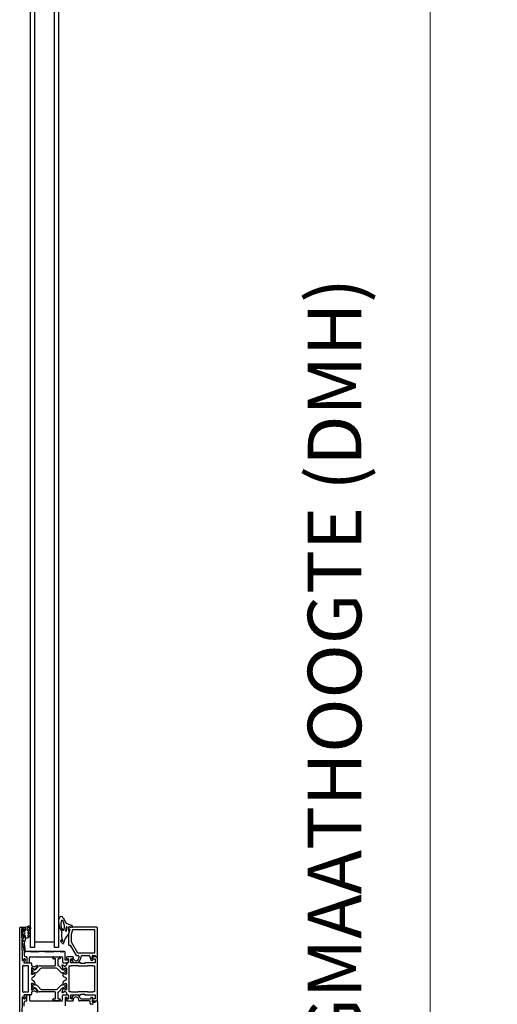
# Model space of a CAD drawing. Units: millimetres. Extents: x -4370 to 13800, y -6961 to 14324.
# Drawn here: x -990 to -634, y 10242 to 10977 of the extents above; entities that cross this region are included whole.
import ezdxf

# ---------------------------------------------------------------- set-up
doc = ezdxf.new("R2010")
doc.units = ezdxf.units.MM
doc.header["$LTSCALE"] = 0.5
doc.layers.add('Default', color=7, linetype='Continuous')
doc.layers.add('PDM', color=7, linetype='Continuous')
doc.layers.add('Maatlijnen', color=7, linetype='Continuous', lineweight=9)
doc.styles.add('Dimensions', font='arial.ttf')
doc.dimstyles.new('GAVU 1-40', dxfattribs={"dimscale": 40, "dimtxt": 1, "dimasz": 1, "dimexe": 1.25, "dimexo": 1.625, "dimgap": 1, "dimtad": 1, "dimdec": 0, "dimtxsty": 'Dimensions', "dimcen": 2, "dimclrt": 7, "dimadec": 0, "dimazin": 0, "dimtfac": 1, "dimtdec": 0, "dimtmove": 0, "dimatfit": 3, "dimfxl": 1, "dimlwd": 13, "dimarcsym": 0})

# ---------------------------------------------------------------- blocks, each defined once
blk = doc.blocks.new('*D383')
at = {"layer": 'Defpoints', "color": 0, "transparency": 16777216}
for p in [(-936.27, 11661.4), (-683.99, 11661.4), (-921.27, 9261.4)]:
    blk.add_point(p, dxfattribs=at)
at = {"layer": 'Maatlijnen', "color": 0, "lineweight": -2, "transparency": 16777216}
for p, q in [((-871.27, 11661.4), (-633.99, 11661.4)), ((-856.27, 9261.4), (-633.99, 9261.4))]:
    blk.add_line(p, q, dxfattribs=at)
at = {"layer": 'Maatlijnen', "color": 0, "lineweight": 13, "transparency": 16777216}
blk.add_line((-683.99, 9301.4), (-683.99, 11621.4), dxfattribs=at)
at = {"layer": 'Maatlijnen', "color": 0, "transparency": 16777216}
for points in [[(-690.66, 11621.4), (-677.32, 11621.4), (-683.99, 11661.4)], [(-690.66, 9301.4), (-677.32, 9301.4), (-683.99, 9261.4)]]:
    blk.add_solid(points, dxfattribs=at)
at = {"layer": 'Maatlijnen', "color": 7, "transparency": 16777216, "insert": (-750.22, 10461.4), "char_height": 40, "attachment_point": 5, "rotation": 90, "style": 'Dimensions'}
blk.add_mtext('DAGMAATHOOGTE (DMH)', dxfattribs=at)

msp = doc.modelspace()

# ---------------------------------------------------------------- linework, layer by layer
at = {"layer": 'Default', "color": 7, "linetype": 'Continuous'}
for p, q in [((-982.27, 10284.9), (-982.27, 11541.4)), ((-979.27, 11541.4), (-979.27, 10284.9)), ((-964.27, 10284.9), (-964.27, 11541.4)), ((-961.27, 11541.4), (-961.27, 10284.9)), ((-990.27, 10223.4), (-990.27, 10299.4)), ((-989.77, 10299.9), (-986.77, 10299.9)), ((-988.97, 10298.4), (-988.97, 10292.3)), ((-987.47, 10298.6), (-988.77, 10298.6)), ((-987.27, 10297.3), (-987.27, 10298.4)), ((-986.27, 10299.4), (-986.27, 10297.69)), ((-953.77, 10299.4), (-953.77, 10298.4)), ((-953.77, 10298.4), (-952.77, 10298.4)), ((-952.77, 10298.4), (-953.77, 10294.7)), ((-932.77, 10299.9), (-953.27, 10299.9)), ((-950.84, 10297.9), (-951.77, 10294.44)), ((-934.27, 10297.9), (-950.84, 10297.9)), ((-934.27, 10280.9), (-934.27, 10297.9)), ((-932.27, 10278.4), (-932.27, 10299.4)), ((-988.77, 10292.1), (-987.27, 10292.1)), ((-988.77, 10290.6), (-988.48, 10275.3)), ((-987.77, 10290.8), (-988.57, 10290.8)), ((-987.57, 10289.9), (-987.57, 10290.6)), ((-987.27, 10293.7), (-987.27, 10293.9)), ((-987.07, 10292.3), (-987.07, 10293.36)), ((-986.65, 10297.21), (-987.02, 10297.11)), ((-987.02, 10294.09), (-986.65, 10293.99)), ((-986.27, 10293.51), (-986.27, 10289.9)), ((-953.77, 10294.7), (-953.77, 10286.9)), ((-951.77, 10294.44), (-951.77, 10288.96)), ((-986.6, 10289.42), (-988.47, 10288.95)), ((-988.47, 10288.95), (-987.02, 10281.79)), ((-986.57, 10289.6), (-987.27, 10289.6)), ((-986.69, 10287.53), (-986.35, 10289.18)), ((-985.88, 10281.73), (-986.69, 10287.53)), ((-979.27, 10284.9), (-982.27, 10284.9)), ((-979.27, 10288.9), (-964.27, 10288.9)), ((-961.27, 10284.9), (-964.27, 10284.9)), ((-953.27, 10286.4), (-952.61, 10286.4)), ((-952.61, 10286.4), (-948.27, 10278.9)), ((-951.77, 10288.96), (-947.12, 10280.9)), ((-987.27, 10275.3), (-987.27, 10276)), ((-987.02, 10281.79), (-987.02, 10279.4)), ((-986.97, 10276.3), (-986.57, 10276.3)), ((-986.27, 10276), (-986.27, 10275.1)), ((-985.41, 10281.89), (-985.59, 10281.7)), ((-985.52, 10277.9), (-985.38, 10277.9)), ((-985.1, 10281.7), (-985.29, 10281.89)), ((-984.88, 10277.4), (-984.88, 10273.6)), ((-984.64, 10281.89), (-984.83, 10281.7)), ((-984.33, 10281.7), (-984.53, 10281.89)), ((-983.88, 10281.89), (-984.07, 10281.7)), ((-983.57, 10281.7), (-983.76, 10281.89)), ((-983.11, 10281.89), (-983.3, 10281.7)), ((-982.8, 10281.7), (-983, 10281.89)), ((-982.88, 10273.4), (-982.88, 10277.4)), ((-982.35, 10281.89), (-982.54, 10281.7)), ((-982.38, 10277.9), (-958.87, 10277.9)), ((-982.04, 10281.7), (-982.24, 10281.89)), ((-981.58, 10281.89), (-981.77, 10281.7)), ((-981.28, 10281.7), (-981.47, 10281.89)), ((-980.82, 10281.89), (-981.01, 10281.7)), ((-980.51, 10281.7), (-980.71, 10281.89)), ((-980.06, 10281.89), (-980.25, 10281.7)), ((-979.75, 10281.7), (-979.94, 10281.89)), ((-979.29, 10281.89), (-979.48, 10281.7)), ((-978.98, 10281.7), (-979.18, 10281.89)), ((-978.53, 10281.89), (-978.72, 10281.7)), ((-978.22, 10281.7), (-978.41, 10281.89)), ((-977.76, 10281.89), (-977.95, 10281.7)), ((-977.46, 10281.7), (-977.65, 10281.89)), ((-977, 10281.89), (-977.19, 10281.7)), ((-976.69, 10281.7), (-976.89, 10281.89)), ((-976.24, 10281.89), (-976.42, 10281.7)), ((-975.93, 10281.7), (-976.12, 10281.89)), ((-975.47, 10281.89), (-975.66, 10281.7)), ((-975.16, 10281.7), (-975.36, 10281.89)), ((-974.71, 10281.89), (-974.9, 10281.7)), ((-974.4, 10281.7), (-974.59, 10281.89)), ((-973.94, 10281.89), (-974.13, 10281.7)), ((-973.63, 10281.7), (-973.83, 10281.89)), ((-973.18, 10281.89), (-973.37, 10281.7)), ((-972.87, 10281.7), (-973.07, 10281.89)), ((-972.41, 10281.89), (-972.6, 10281.7)), ((-972.11, 10281.69), (-972.31, 10281.89)), ((-971.66, 10281.89), (-971.85, 10281.69)), ((-971.35, 10281.69), (-971.54, 10281.89)), ((-970.89, 10281.89), (-971.08, 10281.69)), ((-970.59, 10281.69), (-970.78, 10281.89)), ((-970.13, 10281.89), (-970.32, 10281.69)), ((-969.82, 10281.69), (-970.02, 10281.89)), ((-969.37, 10281.89), (-969.55, 10281.69)), ((-969.06, 10281.69), (-969.25, 10281.89)), ((-968.6, 10281.89), (-968.79, 10281.69)), ((-968.29, 10281.69), (-968.49, 10281.89)), ((-967.84, 10281.89), (-968.03, 10281.69)), ((-967.53, 10281.69), (-967.72, 10281.89)), ((-967.07, 10281.89), (-967.26, 10281.69)), ((-966.77, 10281.69), (-966.96, 10281.89)), ((-966.31, 10281.89), (-966.5, 10281.69)), ((-966.01, 10281.69), (-966.2, 10281.88)), ((-965.55, 10281.88), (-965.74, 10281.69)), ((-965.46, 10276.78), (-965.22, 10277.68)), ((-965.25, 10281.69), (-965.44, 10281.88)), ((-963.77, 10276.4), (-965.17, 10276.4)), ((-964.79, 10281.88), (-964.98, 10281.69)), ((-964.93, 10277.9), (-960.77, 10277.9)), ((-964.48, 10281.69), (-964.68, 10281.88)), ((-964.03, 10281.88), (-964.21, 10281.69)), ((-963.72, 10281.69), (-963.91, 10281.88)), ((-963.47, 10271.65), (-963.47, 10276.1)), ((-963.26, 10281.88), (-963.45, 10281.69)), ((-962.95, 10281.69), (-963.15, 10281.88)), ((-962.5, 10281.88), (-962.69, 10281.69)), ((-962.19, 10281.69), (-962.38, 10281.88)), ((-961.73, 10281.88), (-961.92, 10281.69)), ((-961.77, 10276.1), (-961.77, 10271.62)), ((-961.42, 10281.69), (-961.62, 10281.88)), ((-960.37, 10276.4), (-961.47, 10276.4)), ((-960.97, 10281.88), (-961.16, 10281.69)), ((-960.66, 10281.69), (-960.85, 10281.88)), ((-960.2, 10281.88), (-960.39, 10281.69)), ((-960.29, 10277.53), (-960.09, 10276.78)), ((-959.9, 10281.69), (-960.09, 10281.88)), ((-959.44, 10281.88), (-959.63, 10281.69)), ((-959.13, 10281.69), (-959.33, 10281.88)), ((-958.68, 10281.88), (-958.86, 10281.69)), ((-958.37, 10281.69), (-958.56, 10281.88)), ((-958.37, 10277.4), (-958.37, 10273.9)), ((-957.91, 10281.88), (-958.1, 10281.69)), ((-957.6, 10281.69), (-957.8, 10281.88)), ((-957.15, 10281.88), (-957.34, 10281.69)), ((-956.84, 10281.69), (-957.03, 10281.88)), ((-956.57, 10281.63), (-956.71, 10281.63)), ((-956.37, 10275.4), (-956.37, 10281.43)), ((-955.26, 10277.53), (-955.46, 10276.78)), ((-955.17, 10276.4), (-954.07, 10276.4)), ((-950.62, 10277.9), (-954.78, 10277.9)), ((-954.77, 10275.7), (-954.77, 10275.4)), ((-953.77, 10276.1), (-953.77, 10273.9)), ((-953.77, 10273.9), (-953.77, 10275.7)), ((-952.07, 10276.4), (-950.37, 10276.4)), ((-952.07, 10273.4), (-952.07, 10276.4)), ((-951.47, 10276), (-951.47, 10275.55)), ((-950.52, 10276.3), (-951.17, 10276.3)), ((-950.09, 10276.78), (-950.33, 10277.68)), ((-948.27, 10278.9), (-946.77, 10278.9)), ((-947.12, 10280.9), (-934.27, 10280.9)), ((-946.27, 10278.4), (-946.27, 10276.9)), ((-944.89, 10276), (-944.21, 10278.53)), ((-943.73, 10278.9), (-938.56, 10278.9)), ((-938.08, 10278.53), (-937.28, 10275.57)), ((-936.17, 10276.44), (-936.17, 10278.4)), ((-935.82, 10277.68), (-936.06, 10276.78)), ((-935.77, 10276.4), (-934.07, 10276.4)), ((-935.67, 10278.9), (-934.27, 10278.9)), ((-932.77, 10277.9), (-935.53, 10277.9)), ((-934.07, 10276.4), (-934.07, 10273.4)), ((-933.27, 10277.9), (-932.77, 10277.9)), ((-932.27, 10245.4), (-932.27, 10277.4)), ((-988.28, 10275.1), (-987.47, 10275.1)), ((-988.07, 10270.82), (-988.07, 10251.99)), ((-986.8, 10273.4), (-981.97, 10273.4)), ((-983.67, 10271.2), (-986.7, 10271.2)), ((-984.68, 10273.4), (-982.88, 10273.4)), ((-983.67, 10251.6), (-983.67, 10271.2)), ((-981.47, 10272.9), (-981.47, 10271.81)), ((-981.47, 10269.32), (-981.47, 10265.53)), ((-981.17, 10269.15), (-980.77, 10269.15)), ((-979.4, 10268.49), (-981.08, 10269.58)), ((-980.77, 10270.85), (-979.67, 10270.52)), ((-980.67, 10269.12), (-979.44, 10268.42)), ((-976.99, 10270.74), (-979.1, 10268.22)), ((-978.91, 10270.59), (-977.49, 10271.35)), ((-978.07, 10268.51), (-976.15, 10270.79)), ((-975.37, 10268.46), (-976.58, 10267.02)), ((-975.39, 10271.15), (-963.97, 10271.15)), ((-963.49, 10269.35), (-973.46, 10269.35)), ((-960.37, 10267.02), (-961.58, 10268.46)), ((-960.8, 10270.79), (-958.88, 10268.51)), ((-958.79, 10271.26), (-957.88, 10268.29)), ((-957.17, 10270.77), (-958.14, 10271.67)), ((-957.87, 10273.4), (-954.27, 10273.4)), ((-957.55, 10268.49), (-955.86, 10269.59)), ((-957.51, 10268.42), (-956.28, 10269.12)), ((-955.94, 10271.11), (-956.57, 10270.71)), ((-954.77, 10275.4), (-956.37, 10275.4)), ((-956.18, 10269.15), (-955.77, 10269.15)), ((-955.47, 10272.9), (-955.47, 10271.95)), ((-955.47, 10269.32), (-955.47, 10265.53)), ((-954.27, 10273.4), (-954.97, 10273.4)), ((-953.27, 10271), (-951.77, 10271)), ((-953.27, 10251.8), (-953.27, 10271)), ((-944.57, 10273.4), (-952.07, 10273.4)), ((-951.77, 10271.3), (-946.77, 10271.3)), ((-951.77, 10271), (-951.77, 10271.3)), ((-946.77, 10271.3), (-946.77, 10271)), ((-946.77, 10271), (-939.77, 10271)), ((-944.57, 10272.9), (-944.57, 10273.4)), ((-941.57, 10272.9), (-944.57, 10272.9)), ((-941.57, 10273.4), (-941.57, 10272.9)), ((-934.07, 10273.4), (-941.57, 10273.4)), ((-939.77, 10271.3), (-935.77, 10271.3)), ((-939.77, 10271), (-939.77, 10271.3)), ((-936.8, 10275.2), (-936.17, 10275.2)), ((-935.77, 10271.3), (-935.77, 10271)), ((-935.77, 10271), (-934.47, 10271)), ((-934.47, 10271), (-934.47, 10251.8)), ((-981.47, 10265.25), (-981.47, 10265.53)), ((-981.37, 10264.95), (-980.67, 10264.95)), ((-981.02, 10267.58), (-981.17, 10267.58)), ((-981.17, 10266.53), (-981.02, 10266.53)), ((-979.72, 10262.96), (-980.92, 10262.27)), ((-979.37, 10265.73), (-980.67, 10264.98)), ((-980.67, 10264.95), (-979.37, 10265.7)), ((-979.1, 10268.22), (-979.03, 10268.18)), ((-979.03, 10265.92), (-979.1, 10265.89)), ((-978.97, 10265.7), (-978.97, 10264.26)), ((-978.93, 10268.15), (-978.84, 10268.15)), ((-978.87, 10265.95), (-978.93, 10265.95)), ((-958.11, 10268.15), (-958.02, 10268.15)), ((-958.02, 10265.95), (-958.08, 10265.95)), ((-957.97, 10265.7), (-957.97, 10264.26)), ((-957.92, 10268.18), (-957.85, 10268.22)), ((-957.85, 10265.89), (-957.92, 10265.92)), ((-956.28, 10264.98), (-957.58, 10265.73)), ((-956.27, 10264.95), (-957.57, 10265.7)), ((-957.22, 10262.96), (-955.73, 10262.09)), ((-955.57, 10264.95), (-956.27, 10264.95)), ((-955.77, 10267.58), (-955.93, 10267.58)), ((-955.93, 10266.53), (-955.77, 10266.53)), ((-955.47, 10265.53), (-955.47, 10265.25)), ((-981.47, 10257.27), (-981.47, 10257.55)), ((-981.47, 10257.27), (-981.47, 10253.48)), ((-980.67, 10257.85), (-981.37, 10257.85)), ((-981.02, 10256.28), (-981.17, 10256.28)), ((-981.17, 10255.23), (-981.02, 10255.23)), ((-980.77, 10253.65), (-981.17, 10253.65)), ((-981.08, 10253.22), (-979.4, 10254.31)), ((-980.92, 10260.54), (-979.72, 10259.84)), ((-979.37, 10257.1), (-980.67, 10257.85)), ((-980.67, 10257.82), (-979.37, 10257.08)), ((-979.44, 10254.39), (-980.67, 10253.68)), ((-979.1, 10256.92), (-979.03, 10256.88)), ((-979.03, 10254.62), (-979.1, 10254.58)), ((-979.1, 10254.58), (-976.99, 10252.07)), ((-978.97, 10258.54), (-978.97, 10257.1)), ((-978.93, 10256.85), (-978.87, 10256.85)), ((-978.84, 10254.65), (-978.93, 10254.65)), ((-976.15, 10252.01), (-978.07, 10254.29)), ((-976.58, 10255.78), (-975.37, 10254.34)), ((-961.58, 10254.34), (-960.37, 10255.78)), ((-958.88, 10254.29), (-960.8, 10252.01)), ((-957.88, 10254.51), (-958.79, 10251.55)), ((-958.02, 10254.65), (-958.11, 10254.65)), ((-958.08, 10256.85), (-958.02, 10256.85)), ((-957.97, 10258.54), (-957.97, 10257.1)), ((-957.92, 10256.88), (-957.85, 10256.92)), ((-957.85, 10254.58), (-957.92, 10254.62)), ((-957.58, 10257.08), (-956.28, 10257.82)), ((-957.57, 10257.1), (-956.27, 10257.85)), ((-955.86, 10253.21), (-957.55, 10254.31)), ((-956.28, 10253.68), (-957.51, 10254.38)), ((-955.73, 10260.71), (-957.22, 10259.84)), ((-956.27, 10257.85), (-955.57, 10257.85)), ((-955.77, 10253.65), (-956.18, 10253.65)), ((-955.77, 10256.28), (-955.93, 10256.28)), ((-955.93, 10255.23), (-955.77, 10255.23)), ((-955.47, 10257.55), (-955.47, 10257.27)), ((-955.47, 10257.27), (-955.47, 10253.48)), ((-988.48, 10247.51), (-988.77, 10232.21)), ((-987.47, 10247.7), (-988.28, 10247.7)), ((-987.27, 10246.8), (-987.27, 10247.5)), ((-986.57, 10246.5), (-986.97, 10246.5)), ((-981.97, 10249.4), (-986.8, 10249.4)), ((-986.7, 10251.6), (-983.67, 10251.6)), ((-986.27, 10247.7), (-986.27, 10246.8)), ((-984.88, 10245.4), (-984.88, 10249.2)), ((-984.68, 10249.4), (-982.88, 10249.4)), ((-982.88, 10249.4), (-982.88, 10245.4)), ((-981.47, 10251), (-981.47, 10249.9)), ((-979.67, 10252.29), (-980.77, 10251.95)), ((-977.49, 10251.46), (-978.91, 10252.21)), ((-963.97, 10251.65), (-975.39, 10251.65)), ((-973.46, 10253.45), (-963.49, 10253.45)), ((-965.17, 10246.4), (-963.77, 10246.4)), ((-963.47, 10246.7), (-963.47, 10251.15)), ((-961.77, 10251.18), (-961.77, 10246.7)), ((-961.47, 10246.4), (-960.37, 10246.4)), ((-958.37, 10245.4), (-958.37, 10248.9)), ((-958.14, 10251.14), (-957.17, 10252.03)), ((-957.87, 10249.4), (-954.27, 10249.4)), ((-956.57, 10252.09), (-955.94, 10251.7)), ((-956.37, 10247.4), (-956.37, 10241.37)), ((-954.77, 10247.4), (-956.37, 10247.4)), ((-955.47, 10250.85), (-955.47, 10249.9)), ((-954.07, 10246.4), (-955.17, 10246.4)), ((-954.97, 10249.4), (-954.27, 10249.4)), ((-954.77, 10247.1), (-954.77, 10247.4)), ((-953.77, 10248.9), (-953.77, 10247.1)), ((-953.77, 10248.9), (-953.77, 10246.7)), ((-951.77, 10251.8), (-953.27, 10251.8)), ((-952.07, 10249.4), (-944.57, 10249.4)), ((-952.07, 10246.4), (-952.07, 10249.4)), ((-950.37, 10246.4), (-952.07, 10246.4)), ((-951.77, 10251.5), (-951.77, 10251.8)), ((-946.77, 10251.5), (-951.77, 10251.5)), ((-951.47, 10246.8), (-951.47, 10247.25)), ((-950.52, 10246.5), (-951.17, 10246.5)), ((-946.77, 10251.8), (-946.77, 10251.5)), ((-939.77, 10251.8), (-946.77, 10251.8)), ((-944.57, 10249.9), (-941.57, 10249.9)), ((-944.57, 10249.4), (-944.57, 10249.9)), ((-944.4, 10246.4), (-937.88, 10246.4)), ((-941.57, 10249.9), (-941.57, 10249.4)), ((-941.57, 10249.4), (-934.07, 10249.4)), ((-939.77, 10251.5), (-939.77, 10251.8)), ((-935.77, 10251.5), (-939.77, 10251.5)), ((-937.4, 10246.77), (-937.27, 10247.23)), ((-936.79, 10247.6), (-936.17, 10247.6)), ((-936.17, 10246.36), (-936.17, 10244.4)), ((-935.77, 10251.8), (-935.77, 10251.5)), ((-934.47, 10251.8), (-935.77, 10251.8)), ((-934.07, 10246.4), (-935.77, 10246.4)), ((-934.07, 10249.4), (-934.07, 10246.4)), ((-987.02, 10241.01), (-987.02, 10243.4)), ((-985.52, 10244.9), (-985.38, 10244.9)), ((-982.38, 10244.9), (-958.87, 10244.9)), ((-965.22, 10245.12), (-965.46, 10246.02)), ((-960.77, 10244.9), (-964.93, 10244.9)), ((-960.09, 10246.02), (-960.29, 10245.27)), ((-955.46, 10246.02), (-955.26, 10245.27)), ((-954.78, 10244.9), (-950.62, 10244.9)), ((-950.33, 10245.12), (-950.09, 10246.02)), ((-946.27, 10245.4), (-946.27, 10245.9)), ((-938.17, 10244.9), (-945.77, 10244.9)), ((-937.67, 10242.9), (-937.67, 10244.4)), ((-935.23, 10242.4), (-937.17, 10242.4)), ((-936.06, 10246.02), (-935.82, 10245.12)), ((-935.67, 10243.9), (-934.27, 10243.9)), ((-935.53, 10244.9), (-932.77, 10244.9)), ((-933.27, 10244.9), (-932.77, 10244.9)), ((-932.27, 10244.4), (-932.27, 10223.4))]:
    msp.add_line(p, q, dxfattribs=at)
for centre, radius, start, end in [((-955.68, 10304.41), 5.6, 151.22802, 180), ((-959.23, 10306.35), 1.55, 24.63438, 151.22802), ((-989.77, 10299.4), 0.5, 90, 180), ((-988.77, 10298.4), 0.2, 90, 180), ((-987.47, 10298.4), 0.2, 0, 90), ((-986.77, 10299.4), 0.5, 0, 90), ((-986.77, 10297.69), 0.5, 285, 0), ((-983.53, 10299.4), 0.458, 0, 133.28207), ((-983.45, 10299.66), 1.18, 0, 107.57682), ((-984.25, 10298.91), 1.18, 310, 0), ((-983.95, 10298.77), 1.68, 310, 0), ((-948.2, 10304.41), 13.08, 180, 213.76203), ((-952.03, 10302.49), 7.66, 165.57916, 217.91333), ((-958.65, 10304.2), 0.817, 17.43198, 165.57916), ((-957.66, 10298.11), 0.525, 217.91333, 349.63312), ((-953.27, 10299.4), 0.5, 90, 180), ((-932.77, 10299.4), 0.5, 0, 90), ((-988.77, 10292.3), 0.2, 180, 270), ((-988.57, 10290.6), 0.2, 90, 181.09469), ((-987.77, 10290.6), 0.2, 0, 90), ((-987.07, 10297.3), 0.2, 180, 285), ((-987.07, 10293.9), 0.2, 75, 180), ((-987.07, 10293.7), 0.2, 180, 240), ((-987.27, 10292.3), 0.2, 270, 0), ((-987.27, 10293.36), 0.2, 0, 60), ((-986.77, 10293.51), 0.5, 0, 75), ((-945.78, 10293.98), 13.25, 171.03521, 198.13392), ((-945.24, 10285.79), 12.44, 135.70063, 169.57826), ((-955.74, 10296), 2.21, 316.34871, 336.64047), ((-958.72, 10297.29), 5.45, 336.64047, 354.38979), ((-953.71, 10296.79), 0.419, 354.38979, 61.39687), ((-987.27, 10289.9), 0.3, 180, 270), ((-986.55, 10289.22), 0.2, 348.49369, 104), ((-986.57, 10289.9), 0.3, 270, 0), ((-958.19, 10288.27), 0.673, 209.82586, 283.45659), ((-958.16, 10289.25), 0.109, 209.65082, 38.17257), ((-958.23, 10288.44), 0.852, 283.45659, 331.81557), ((-953.27, 10286.9), 0.5, 180, 270), ((-986.97, 10276), 0.3, 90, 180), ((-985.52, 10279.4), 1.5, 180, 270), ((-986.57, 10276), 0.3, 0, 90), ((-985.73, 10281.83), 0.188, 213.66647, 315.58469), ((-985.35, 10281.84), 0.08, 45, 135.58469), ((-985.38, 10277.4), 0.5, 0, 90), ((-984.96, 10281.83), 0.188, 225, 315.58469), ((-984.58, 10281.84), 0.08, 45, 135.58469), ((-984.2, 10281.83), 0.188, 225, 315.58469), ((-983.82, 10281.84), 0.08, 45, 135.58469), ((-983.44, 10281.83), 0.188, 225, 315.58469), ((-983.06, 10281.84), 0.08, 45, 135.58469), ((-982.38, 10277.4), 0.5, 90, 180), ((-982.67, 10281.83), 0.188, 225, 315.58469), ((-982.29, 10281.84), 0.08, 45, 135.58469), ((-981.91, 10281.83), 0.188, 225, 315.58469), ((-981.53, 10281.84), 0.08, 45, 135.58469), ((-981.14, 10281.83), 0.188, 225, 315.58469), ((-980.76, 10281.84), 0.08, 45, 135.58469), ((-980.38, 10281.83), 0.188, 225, 315.58469), ((-980, 10281.84), 0.08, 45, 135.58469), ((-979.62, 10281.83), 0.188, 225, 315.58469), ((-979.23, 10281.84), 0.08, 45, 135.58469), ((-978.85, 10281.83), 0.188, 225, 315.58469), ((-978.47, 10281.84), 0.08, 45, 135.58469), ((-978.09, 10281.83), 0.188, 225, 315.58469), ((-977.71, 10281.84), 0.08, 45, 135.58469), ((-977.32, 10281.83), 0.188, 225, 315.58469), ((-976.94, 10281.84), 0.08, 45, 135.58469), ((-976.56, 10281.83), 0.188, 225, 315.58469), ((-976.18, 10281.84), 0.08, 45, 135.58469), ((-975.79, 10281.83), 0.188, 225, 315.58469), ((-975.41, 10281.84), 0.08, 45, 135.58469), ((-975.03, 10281.83), 0.188, 225, 315.58469), ((-974.65, 10281.84), 0.08, 45.00001, 135.58469), ((-974.27, 10281.83), 0.188, 225.00001, 315.58469), ((-973.89, 10281.84), 0.08, 45, 135.58469), ((-973.5, 10281.83), 0.188, 225, 315.58469), ((-973.12, 10281.84), 0.08, 45, 135.58469), ((-972.74, 10281.83), 0.188, 225, 315.58469), ((-972.37, 10281.83), 0.08, 45.89593, 127.72722), ((-971.98, 10281.83), 0.188, 225, 315.58469), ((-971.6, 10281.83), 0.08, 45, 135.58469), ((-971.22, 10281.83), 0.188, 225, 315.58469), ((-970.84, 10281.83), 0.08, 45, 135.58469), ((-970.45, 10281.83), 0.188, 225, 315.58469), ((-970.07, 10281.83), 0.08, 45, 135.58469), ((-969.69, 10281.83), 0.188, 225, 315.58469), ((-969.31, 10281.83), 0.08, 45, 135.58469), ((-968.92, 10281.83), 0.188, 225, 315.58469), ((-968.54, 10281.83), 0.08, 45, 135.58469), ((-968.16, 10281.83), 0.188, 224.41531, 315.58469), ((-967.78, 10281.83), 0.08, 45, 135.58469), ((-967.4, 10281.83), 0.188, 225, 315.58469), ((-967.02, 10281.83), 0.08, 45, 135.58469), ((-966.63, 10281.83), 0.188, 225, 315.58469), ((-966.26, 10281.82), 0.08, 45.89593, 127.72722), ((-965.88, 10281.82), 0.188, 225, 315.58469), ((-965.5, 10281.82), 0.08, 45, 135.58469), ((-965.17, 10276.7), 0.3, 165, 270), ((-965.11, 10281.82), 0.188, 225, 315.58469), ((-964.93, 10277.6), 0.3, 90, 165), ((-964.73, 10281.82), 0.08, 45, 135.58469), ((-964.35, 10281.82), 0.188, 225, 315.58469), ((-963.97, 10281.82), 0.08, 45, 135.58469), ((-963.77, 10276.1), 0.3, 0, 90), ((-963.58, 10281.82), 0.188, 225, 315.58469), ((-963.2, 10281.82), 0.08, 45, 135.58469), ((-962.82, 10281.82), 0.188, 225, 315.58469), ((-962.44, 10281.82), 0.08, 45, 135.58469), ((-962.06, 10281.82), 0.188, 224.41531, 315.58469), ((-961.47, 10276.1), 0.3, 90, 180), ((-961.68, 10281.82), 0.08, 45, 135.58469), ((-961.29, 10281.82), 0.188, 225, 315.58469), ((-960.91, 10281.82), 0.08, 45, 135.58469), ((-960.77, 10277.4), 0.5, 15, 90), ((-960.53, 10281.82), 0.188, 225, 315.58469), ((-960.37, 10276.7), 0.3, 270, 15), ((-960.15, 10281.82), 0.08, 45, 135.58469), ((-959.76, 10281.82), 0.188, 225, 315.58469), ((-959.38, 10281.82), 0.08, 45, 135.58469), ((-959, 10281.82), 0.188, 225, 315.58469), ((-958.87, 10277.4), 0.5, 0, 90), ((-958.62, 10281.82), 0.08, 45, 135.58469), ((-958.23, 10281.82), 0.188, 225, 315.58469), ((-957.85, 10281.82), 0.08, 45, 135.58469), ((-957.47, 10281.82), 0.188, 225, 315.58469), ((-957.09, 10281.82), 0.08, 45, 135.58469), ((-956.71, 10281.82), 0.188, 225, 270), ((-956.57, 10281.43), 0.2, 0, 90), ((-955.17, 10276.7), 0.3, 165, 270), ((-954.78, 10277.4), 0.5, 90, 165), ((-954.27, 10275.7), 0.5, 0, 180), ((-954.07, 10276.1), 0.3, 0, 90), ((-951.17, 10276), 0.3, 90, 180), ((-948.27, 10276.9), 3.5, 205.00783, 345), ((-950.62, 10277.6), 0.3, 15, 90), ((-950.52, 10275.8), 0.5, 26.10388, 90), ((-950.37, 10276.7), 0.3, 270, 15), ((-948.27, 10276.9), 2, 206.10388, 0), ((-946.77, 10278.4), 0.5, 0, 90), ((-943.73, 10278.4), 0.5, 90, 165), ((-938.56, 10278.4), 0.5, 15, 90), ((-935.67, 10278.4), 0.5, 90, 180), ((-935.87, 10276.44), 0.3, 180, 247.97569), ((-936.17, 10275.7), 0.5, 270, 67.97569), ((-935.77, 10276.7), 0.3, 165, 270), ((-935.53, 10277.6), 0.3, 90, 165), ((-934.27, 10278.4), 0.5, 0, 90), ((-933.27, 10278.4), 0.5, 180, 270), ((-932.77, 10278.4), 0.5, 270, 0), ((-932.77, 10277.4), 0.5, 0, 90), ((-988.28, 10275.3), 0.2, 181.09469, 270), ((-987.56, 10270.82), 0.511, 73.32203, 180), ((-987.47, 10275.3), 0.2, 270, 0), ((-986.7, 10273.7), 2.5, 253.32203, 270), ((-986.8, 10273.7), 0.3, 118.95502, 270), ((-987.57, 10275.1), 1.3, 298.95502, 0), ((-984.68, 10273.6), 0.2, 180, 270), ((-981.97, 10272.9), 0.5, 0, 90), ((-980.47, 10271.81), 1, 180, 253), ((-981.19, 10269.32), 0.285, 66.46117, 180), ((-981.17, 10268.85), 0.3, 90, 180), ((-980.77, 10268.95), 0.2, 60, 90), ((-979.38, 10271.47), 1, 253, 298), ((-979.25, 10268.35), 0.2, 135.20956, 320), ((-978.84, 10269.15), 1, 270, 320), ((-977.3, 10270.99), 0.4, 320, 118), ((-975.39, 10270.15), 1, 90, 140), ((-973.46, 10266.85), 2.5, 90, 140), ((-963.97, 10271.65), 0.5, 270, 0), ((-963.49, 10266.85), 2.5, 40, 90), ((-961.27, 10271.62), 0.5, 180, 258.91995), ((-961.56, 10270.15), 1, 40, 78.91995), ((-958.11, 10269.15), 1, 220, 270), ((-958.41, 10271.37), 0.4, 47, 197), ((-957.87, 10273.9), 0.5, 180, 270), ((-957.69, 10268.35), 0.2, 197, 44.82912), ((-956.83, 10271.13), 0.5, 227, 302.23057), ((-956.18, 10268.95), 0.2, 90, 120), ((-956.47, 10271.95), 1, 302.23057, 0), ((-955.76, 10269.32), 0.288, 0, 109.55188), ((-955.77, 10268.85), 0.3, 0, 90), ((-954.97, 10272.9), 0.5, 90, 180), ((-954.27, 10273.9), 0.5, 270, 0), ((-954.27, 10273.9), 0.5, 270, 0), ((-951.17, 10275.55), 0.3, 180, 205.00783), ((-936.8, 10275.7), 0.5, 195, 270), ((-981.37, 10265.25), 0.3, 109.47122, 270), ((-981.17, 10267.88), 0.3, 180, 270), ((-981.17, 10266.23), 0.3, 90, 180), ((-981.17, 10265.25), 0.3, 180, 270), ((-980.42, 10261.4), 1, 120, 240), ((-980.72, 10267.05), 0.6, 241.04498, 118.95502), ((-980.77, 10265.15), 0.2, 270, 300), ((-980.47, 10264.26), 1.5, 300, 0), ((-979.17, 10265.7), 0.2, 0, 179.84078), ((-978.93, 10268.35), 0.2, 240, 270), ((-978.93, 10265.75), 0.2, 90, 120), ((-978.87, 10268.95), 3, 270, 320), ((-958.08, 10268.95), 3, 220, 270), ((-958.02, 10268.35), 0.2, 270, 300), ((-958.02, 10265.75), 0.2, 60, 90), ((-957.77, 10265.7), 0.2, 0.15922, 180), ((-956.47, 10264.26), 1.5, 180, 240), ((-956.22, 10267.05), 0.6, 61.04498, 298.95502), ((-956.18, 10265.15), 0.2, 240, 270), ((-955.77, 10267.88), 0.3, 270, 0), ((-955.77, 10266.23), 0.3, 0, 90), ((-955.77, 10265.25), 0.3, 270, 0), ((-956.13, 10261.4), 0.8, 300, 60), ((-955.57, 10265.25), 0.3, 270, 70.52878), ((-981.37, 10257.55), 0.3, 90, 250.52878), ((-981.17, 10257.55), 0.3, 90, 180), ((-981.17, 10256.58), 0.3, 180, 270), ((-981.17, 10254.93), 0.3, 90, 180), ((-981.17, 10253.95), 0.3, 180, 270), ((-980.72, 10255.75), 0.6, 241.04498, 118.95502), ((-980.77, 10257.65), 0.2, 60, 90), ((-980.77, 10253.85), 0.2, 270, 300), ((-980.47, 10258.54), 1.5, 0, 60), ((-979.25, 10254.45), 0.2, 40, 224.79044), ((-979.17, 10257.1), 0.2, 180.15922, 0), ((-978.93, 10257.05), 0.2, 240, 270), ((-978.93, 10254.45), 0.2, 90, 120), ((-978.87, 10253.85), 3, 40, 90), ((-978.84, 10253.65), 1, 40, 90), ((-973.46, 10255.95), 2.5, 220, 270), ((-963.49, 10255.95), 2.5, 270, 320), ((-958.08, 10253.85), 3, 90, 140), ((-958.11, 10253.65), 1, 90, 140), ((-958.02, 10257.05), 0.2, 270, 300), ((-958.02, 10254.45), 0.2, 60, 90), ((-956.47, 10258.54), 1.5, 120, 180), ((-957.77, 10257.1), 0.2, 180, 359.84078), ((-957.69, 10254.45), 0.2, 315.17088, 163), ((-956.22, 10255.75), 0.6, 61.04498, 298.95502), ((-956.18, 10257.65), 0.2, 90, 120), ((-956.18, 10253.85), 0.2, 240, 270), ((-955.77, 10257.55), 0.3, 0, 90), ((-955.77, 10256.58), 0.3, 270, 0), ((-955.77, 10254.93), 0.3, 0, 90), ((-955.77, 10253.95), 0.3, 270, 0), ((-955.57, 10257.55), 0.3, 289.47122, 90), ((-988.28, 10247.5), 0.2, 90, 178.90531), ((-987.56, 10251.99), 0.511, 180, 286.67797), ((-987.47, 10247.5), 0.2, 0, 90), ((-986.7, 10249.1), 2.5, 90, 106.67797), ((-986.97, 10246.8), 0.3, 180, 270), ((-986.8, 10249.1), 0.3, 90, 241.04498), ((-987.57, 10247.7), 1.3, 0, 61.04498), ((-986.57, 10246.8), 0.3, 270, 0), ((-984.68, 10249.2), 0.2, 90, 180), ((-981.97, 10249.9), 0.5, 270, 0), ((-981.19, 10253.48), 0.285, 180, 293.53883), ((-980.47, 10251), 1, 107, 180), ((-979.38, 10251.33), 1, 62, 107), ((-977.3, 10251.81), 0.4, 242, 40), ((-975.39, 10252.65), 1, 220, 270), ((-965.17, 10246.1), 0.3, 90, 195), ((-963.97, 10251.15), 0.5, 0, 90), ((-963.77, 10246.7), 0.3, 270, 360), ((-961.27, 10251.18), 0.5, 101.08005, 180), ((-961.47, 10246.7), 0.3, 180, 270), ((-961.56, 10252.65), 1, 281.08005, 320), ((-960.37, 10246.1), 0.3, 345, 90), ((-958.41, 10251.43), 0.4, 163, 313), ((-957.87, 10248.9), 0.5, 90, 180), ((-956.83, 10251.67), 0.5, 57.76943, 133), ((-956.47, 10250.85), 1, 0, 57.76943), ((-955.76, 10253.48), 0.288, 250.44812, 0), ((-954.97, 10249.9), 0.5, 180, 270), ((-955.17, 10246.1), 0.3, 90, 195), ((-954.27, 10247.1), 0.5, 180, 0), ((-954.27, 10248.9), 0.5, 0, 90), ((-954.27, 10248.9), 0.5, 0, 90), ((-954.07, 10246.7), 0.3, 270, 0), ((-951.17, 10247.25), 0.3, 154.99217, 180), ((-951.17, 10246.8), 0.3, 180, 270), ((-948.27, 10245.9), 3.5, 14.47751, 154.99217), ((-950.52, 10247), 0.5, 270, 333.89612), ((-950.37, 10246.1), 0.3, 345, 90), ((-948.27, 10245.9), 2, 0, 153.89612), ((-944.4, 10246.9), 0.5, 194.47751, 270), ((-937.88, 10246.9), 0.5, 270, 345), ((-936.79, 10247.1), 0.5, 90, 165), ((-936.17, 10247.1), 0.5, 292.02431, 90), ((-935.87, 10246.36), 0.3, 112.02431, 180), ((-935.77, 10246.1), 0.3, 90, 195), ((-985.52, 10243.4), 1.5, 90, 180), ((-985.38, 10245.4), 0.5, 270, 0), ((-982.38, 10245.4), 0.5, 180, 270), ((-964.93, 10245.2), 0.3, 195, 270), ((-960.77, 10245.4), 0.5, 270, 345), ((-958.87, 10245.4), 0.5, 270, 0), ((-954.78, 10245.4), 0.5, 195, 270), ((-950.62, 10245.2), 0.3, 270, 345), ((-945.77, 10245.4), 0.5, 180, 270), ((-938.17, 10244.4), 0.5, 0, 90), ((-937.17, 10242.9), 0.5, 180, 270), ((-935.67, 10244.4), 0.5, 180, 270), ((-935.53, 10245.2), 0.3, 195, 270), ((-934.27, 10244.4), 0.5, 270, 0), ((-933.27, 10244.4), 0.5, 90, 180), ((-932.77, 10245.4), 0.5, 270, 0), ((-932.77, 10244.4), 0.5, 0, 90)]:
    msp.add_arc(centre, radius, start, end, dxfattribs=at)
at = {"layer": 'PDM', "color": 7, "linetype": 'Continuous'}
for p, q in [((-957.82, 10307), (-956.71, 10304.58)), ((-988.67, 10296.81), (-988.09, 10297.72)), ((-986.27, 10297.1), (-986.27, 10299.49)), ((-985.95, 10299.96), (-983.8, 10300.78)), ((-984.83, 10298.63), (-983.85, 10299.74)), ((-983.5, 10298.01), (-983.9, 10297.67)), ((-983.07, 10299.4), (-983.07, 10298.91)), ((-982.27, 10299.66), (-982.27, 10298.77)), ((-956.86, 10301.23), (-957.87, 10304.44)), ((-957.14, 10298.02), (-956.76, 10300.09)), ((-955.5, 10300), (-955.99, 10297.54)), ((-955.27, 10297.18), (-954.78, 10299.64)), ((-954.36, 10302.37), (-951.38, 10301.21)), ((-953.77, 10299.6), (-953.77, 10297.6)), ((-951.01, 10299.9), (-952, 10299.9)), ((-950.76, 10300.48), (-950.71, 10300.26)), ((-988.67, 10294.41), (-988.67, 10296.81)), ((-988.09, 10293.5), (-988.67, 10294.41)), ((-988.07, 10296.31), (-988.07, 10294.91)), ((-986.95, 10296.38), (-987.85, 10296.51)), ((-987.85, 10294.71), (-986.95, 10294.84)), ((-987.74, 10297.67), (-987.54, 10297.1)), ((-987.54, 10294.1), (-987.74, 10293.54)), ((-987.54, 10297.1), (-986.27, 10297.1)), ((-987.54, 10294.1), (-986.27, 10294.1)), ((-986.27, 10292.31), (-986.27, 10294.1)), ((-984.29, 10291.81), (-985.77, 10291.81)), ((-984.17, 10295.93), (-984.17, 10295.42)), ((-984.17, 10293.42), (-984.17, 10293.21)), ((-982.39, 10293.3), (-984.08, 10291.87)), ((-983.86, 10295.25), (-982.81, 10295.98)), ((-983.86, 10293.05), (-982.8, 10293.78)), ((-982.4, 10295.47), (-983.84, 10294.17)), ((-982.87, 10297.48), (-983.82, 10296.69)), ((-958.77, 10287.93), (-959.7, 10289.56)), ((-958.77, 10290.09), (-958.26, 10289.19))]:
    msp.add_line(p, q, dxfattribs=at)
for centre, radius, start, end in [((-987.92, 10297.61), 0.2, 19.08196, 147.35628), ((-985.77, 10299.49), 0.5, 111, 180), ((-984.33, 10298.18), 0.674, 138.14782, 310), ((-958.72, 10300.48), 2, 348.61365, 21.81409), ((-952.82, 10306.37), 4.29, 204.63438, 248.87409), ((-955.2, 10299.94), 0.3, 95.30573, 168.61366), ((-955.27, 10299.74), 0.5, 348.61365, 85.89079), ((-953.21, 10299.6), 0.567, 64.97113, 180), ((-952, 10302.2), 2.3, 244.97113, 270), ((-951.74, 10300.28), 1, 11.3704, 68.87409), ((-951.01, 10300.2), 0.3, 270, 11.3704), ((-987.92, 10293.61), 0.2, 212.64372, 340.91804), ((-987.87, 10296.31), 0.2, 82, 180), ((-987.87, 10294.91), 0.2, 180, 278), ((-987.05, 10295.61), 0.779, 278, 82), ((-985.77, 10292.31), 0.5, 180, 270), ((-984.29, 10292.21), 0.4, 271.1475, 301.83813), ((-983.17, 10295.93), 1, 130, 180), ((-983.97, 10295.42), 0.2, 180, 304.69682), ((-983.17, 10293.42), 1, 131.99806, 180), ((-983.97, 10293.21), 0.2, 180, 304.69682), ((-982.62, 10295.71), 0.328, 311.99806, 124.69682), ((-982.62, 10293.52), 0.319, 315.45242, 124.69682), ((-959.24, 10289.83), 0.538, 29.65082, 209.82586), ((-960.85, 10296.23), 2, 354.52011, 26.83317), ((-955.5, 10297.44), 0.5, 168.61366, 265.89079), ((-955.57, 10297.24), 0.3, 275.30573, 348.61365), ((-953.27, 10297.6), 0.5, 180, 241.39687), ((-956.7, 10290.4), 1.76, 198.13392, 218.17257)]:
    msp.add_arc(centre, radius, start, end, dxfattribs=at)

# ---------------------------------------------------------------- dimensions: what is measured, and where the dimension line sits
at = {"layer": 'Maatlijnen'}
dim = msp.add_linear_dim(base=(-683.99, 11661.4), p1=(-921.27, 9261.4), p2=(-936.27, 11661.4), angle=90, text='DAGMAATHOOGTE (DMH)', dimstyle='GAVU 1-40', dxfattribs=at)
dim.commit()
dim.dimension.update_dxf_attribs({"geometry": '*D383', "text_midpoint": (-750.22, 10461.4)})

doc.saveas('drawing.dxf')
